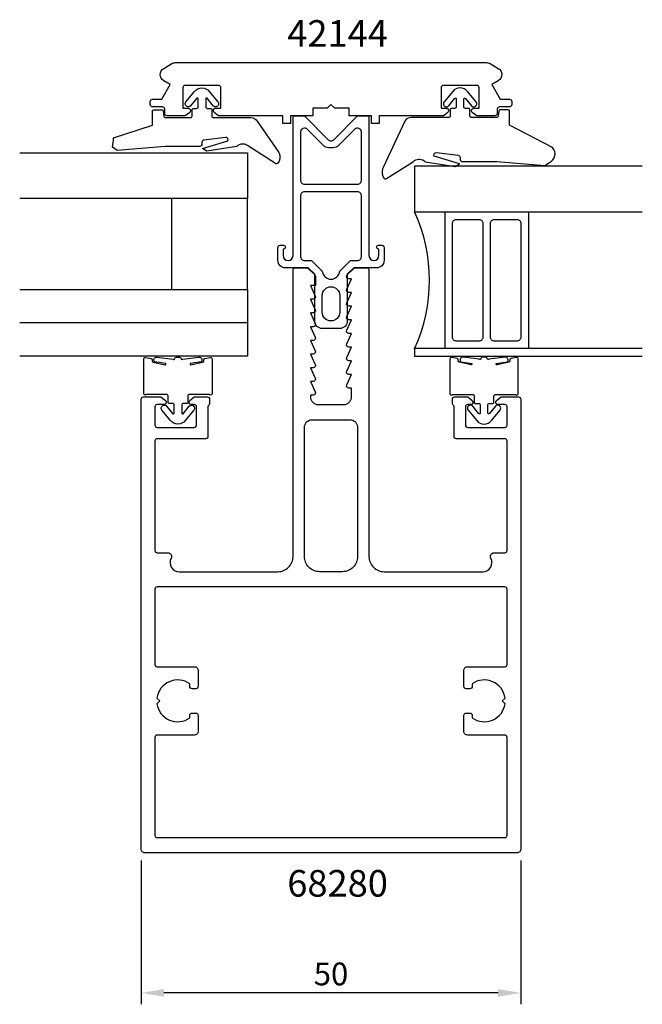
# Model space of a CAD drawing. Extents: x -41 to 41, y -44 to 85.
import ezdxf

# ---------------------------------------------------------------- set-up
doc = ezdxf.new("R2010")
doc.units = 0
doc.header["$LTSCALE"] = 4
doc.layers.get('Defpoints').update_dxf_attribs({"linetype": 'CONTINUOUS'})
for name, color, linetype in [('sapa_artikelnr', 4, 'CONTINUOUS'), ('sapa_fogband', 2, 'CONTINUOUS'), ('sapa_fyllning', 4, 'CONTINUOUS'), ('sapa_glas', 4, 'CONTINUOUS'), ('sapa_matt', 1, 'CONTINUOUS'), ('sapa_profil', 7, 'CONTINUOUS')]:
    doc.layers.add(name, color=color, linetype=linetype)
doc.styles.add('ISO', font='isocpeur.ttf')
doc.dimstyles.new('MASKIN', dxfattribs={"dimscale": 0, "dimtxt": 3, "dimasz": 3, "dimexe": 1.5, "dimexo": 1.5, "dimgap": 1, "dimtad": 1, "dimdec": 8, "dimlfac": -1, "dimdsep": 46, "dimtxsty": 'ISO', "dimcen": -5, "dimclrd": 256, "dimclre": 256, "dimclrt": 2, "dimazin": 2, "dimtfac": 1, "dimtdec": 8, "dimtmove": 0, "dimatfit": 3, "dimfxl": 0, "dimtolj": 1, "dimarcsym": 0})

# ---------------------------------------------------------------- blocks, each defined once
blk = doc.blocks.new('*D1')
at = {"layer": 'Defpoints', "color": 0}
for p in [(-25, -24), (25, -24), (-25, -42.94)]:
    blk.add_point(p, dxfattribs=at)
at = {"layer": 'sapa_matt', "lineweight": -2}
for p, q in [((-25, -25.5), (-25, -44.44)), ((25, -25.5), (25, -44.44)), ((22, -42.94), (-22, -42.94))]:
    blk.add_line(p, q, dxfattribs=at)
at = {"layer": 'sapa_matt'}
for points in [[(-22, -42.44), (-22, -43.44), (-25, -42.94)], [(22, -42.44), (22, -43.44), (25, -42.94)]]:
    blk.add_solid(points, dxfattribs=at)
at = {"layer": 'sapa_matt', "color": 2, "insert": (0, -40.44), "char_height": 3, "attachment_point": 5, "style": 'ISO'}
blk.add_mtext('\\A1;50', dxfattribs=at)

msp = doc.modelspace()

# ---------------------------------------------------------------- linework, layer by layer
at = {"layer": 'sapa_fogband'}
for points in [[(-15.69767722, 72.47560088, 0.4142135624), (-15.49767722, 72.27560088), (-10.56814828, 72.27560088, -0.266334208), (-9.70515342, 71.78081358), (-6.85483024, 67.69304349, -0.0528612086), (-6.76808139, 67.50085936, -0.238936238), (-7.01587456, 66.25701881, -0.4294697894), (-7.30571424, 66.24537585), (-10.85876019, 68.48459713, 0.1982170681), (-11.56397244, 68.77560088), (-11.68263042, 68.77560088, 0.2084822249), (-12.41524293, 68.45624684), (-16.36275359, 67.83561355), (-16.91559562, 68.19914522), (-13.60502982, 69.19662194, 0.6313983152), (-13.89542697, 69.65392408), (-16.73399353, 69.30775743, 0.3791008519), (-16.99767722, 69.00996367), (-16.99767722, 68.77560088, -0.4142135624), (-17.29767722, 68.47560088), (-21.8493983, 68.47560088), (-28.17668643, 67.95390554), (-28.17668643, 67.95390554), (-28.76457557, 68.37022827, 0.0144193412), (-28.62757043, 69.61467885), (-23.49767722, 71.27560088), (-23.49767722, 73.12560088, -0.4142135624), (-23.34767722, 73.27560088), (-22.2314863, 73.27560088, -0.3812119867), (-22.08245949, 73.14265996), (-21.99842511, 72.40854181, 0.3812119867), (-21.8493983, 72.27560088), (-18.49767722, 72.27560088, 0.4142135624), (-18.29767722, 72.47560088), (-18.29767722, 73.27560088, -0.4142135624), (-18.09767722, 73.47560088), (-17.69767722, 73.47560088, 0.4142135624), (-17.49767722, 73.67560088), (-17.49767722, 74.74719969, 0.7038255291), (-17.6749012, 74.81073281), (-18.48878132, 73.82146839, -1), (-19.10657312, 74.32973337), (-17.96297691, 75.71976492, -0.2242387338), (-16.99767722, 76.17560088, -0.2242387338), (-16.03237754, 75.71976492), (-14.88878132, 74.32973337, -1), (-15.50657312, 73.82146839), (-16.32045325, 74.81073281, 0.7038255291), (-16.49767722, 74.74719969), (-16.49767722, 73.67560088, 0.4142135624), (-16.29767722, 73.47560088), (-15.89767722, 73.47560088, -0.4142135624), (-15.69767722, 73.27560088)], [(23.34767722, 73.27560088), (22.2314863, 73.27560088, 0.3812119867), (22.08245949, 73.14265996), (21.99842511, 72.40854181, -0.3812119867), (21.8493983, 72.27560088), (18.49767722, 72.27560088, -0.4142135624), (18.29767722, 72.47560088), (18.29767722, 73.27560088, 0.4142135624), (18.09767722, 73.47560088), (17.69767722, 73.47560088, -0.4142135624), (17.49767722, 73.67560088), (17.49767722, 74.74719969, -0.7038255291), (17.6749012, 74.81073281), (18.48878132, 73.82146839, 1), (19.10657312, 74.32973337), (17.96297691, 75.71976492, 0.2242387338), (16.99767722, 76.17560088, 0.2242387338), (16.03237754, 75.71976492), (14.88878132, 74.32973337, 1), (15.50657312, 73.82146839), (16.32045325, 74.81073281, -0.7038255291), (16.49767722, 74.74719969), (16.49767722, 73.67560088, -0.4142135624), (16.29767722, 73.47560088), (15.89767722, 73.47560088, 0.4142135624), (15.69767722, 73.27560088), (15.69767722, 72.47560088, -0.4142135624), (15.49767722, 72.27560088), (10.56814828, 72.27560088, 0.266334208), (9.70515342, 71.78081358), (6.85483024, 65.69304349, 0.0528612086), (6.76808139, 65.50085936, 0.238936238), (7.01587456, 64.25701881, 0.4294697894), (7.30571424, 64.24537585), (10.85876019, 66.48459713, -0.1982170681), (11.56397244, 66.77560088), (11.68263042, 66.77560088, -0.2084822249), (12.41524293, 66.45624684), (16.36275359, 65.83561355), (16.91559562, 66.19914522), (13.60502982, 67.19662194, -0.6313983152), (13.89542697, 67.65392408), (16.73399353, 67.30775743, -0.3791008519), (16.99767722, 67.00996367), (16.99767722, 66.77560088, 0.4142135624), (17.29767722, 66.47560088), (21.8493983, 66.47560088), (28.17668643, 65.95390554), (28.17668643, 65.95390554), (28.76457557, 66.37022827, 0.5371060877), (29.16752876, 68.31625544), (23.49767722, 71.27560088), (23.49767722, 73.12560088, 0.4142135624)], [(-15.89435047, 40.69072756, -0.4679153942), (-15.65857339, 40.49396187), (-15.65838456, 35.94283805, -0.66853239), (-15.99994417, 35.80155508, 0.1991665782), (-16.07072397, 35.8309136), (-18.65838456, 35.8309136, 0.4142135624), (-18.85838456, 35.6309136), (-18.85838456, 34.8309136, -0.4142135624), (-19.05838456, 34.6309136), (-19.45838456, 34.6309136, 0.4142135624), (-19.65838456, 34.4309136), (-19.65838456, 33.35931479, 0.7038255291), (-19.48116058, 33.29578167), (-18.66728046, 34.28504609, -1), (-18.04948866, 33.77678111), (-19.19308487, 32.38674956, -0.2242387338), (-20.15838456, 31.9309136, -0.2242387338), (-21.12368424, 32.38674956), (-22.26728046, 33.77678111, -1), (-21.64948866, 34.28504609), (-20.83560853, 33.29578167, 0.7038255291), (-20.65838456, 33.35931479), (-20.65838456, 34.4309136, 0.4142135624), (-20.85838456, 34.6309136), (-21.25838456, 34.6309136, -0.4142135624), (-21.45838456, 34.8309136), (-21.45838456, 35.6309136, 0.4142135624), (-21.65838456, 35.8309136), (-24.24604514, 35.8309136, 0.1991665782), (-24.31682494, 35.80155508, -0.66853239), (-24.65838456, 35.94283805), (-24.65857339, 40.49393185, -0.467940682), (-24.4227963, 40.69071413), (-23.72283321, 40.56344812, -0.3624646088), (-23.5586103, 40.36667413), (-23.5586103, 40.25115517, 0.3515239863), (-23.40199639, 40.05591775), (-21.87918655, 39.73572921, 0.7515704564), (-21.78893838, 39.90532381), (-23.21925231, 40.12835487, -0.7197481174), (-22.93188613, 40.72670972), (-20.79140462, 40.45850903, 0.5053637834), (-20.5646103, 40.54158941), (-20.5506103, 40.58958941, -0.3333333333), (-20.3586103, 40.73358941), (-19.9586103, 40.73358941, -0.3333333333), (-19.7666103, 40.58958941), (-19.7526103, 40.54158941, 0.5053637834), (-19.52581598, 40.45850903), (-17.38533447, 40.72670972, -0.7197481174), (-17.09796829, 40.12835487), (-18.52828222, 39.90532381, 0.7515704564), (-18.43803405, 39.73572921), (-16.91522421, 40.05591775, 0.3515239863), (-16.7586103, 40.25115517), (-16.7586103, 40.36667413, -0.3624646088), (-16.59438739, 40.56344812)], [(15.89435047, 40.69072756, 0.4679153942), (15.65857339, 40.49396187), (15.65838456, 35.94283805, 0.66853239), (15.99994417, 35.80155508, -0.1991665782), (16.07072397, 35.8309136), (18.65838456, 35.8309136, -0.4142135624), (18.85838456, 35.6309136), (18.85838456, 34.8309136, 0.4142135624), (19.05838456, 34.6309136), (19.45838456, 34.6309136, -0.4142135624), (19.65838456, 34.4309136), (19.65838456, 33.35931479, -0.7038255291), (19.48116058, 33.29578167), (18.66728046, 34.28504609, 1), (18.04948866, 33.77678111), (19.19308487, 32.38674956, 0.2242387338), (20.15838456, 31.9309136, 0.2242387338), (21.12368424, 32.38674956), (22.26728046, 33.77678111, 1), (21.64948866, 34.28504609), (20.83560853, 33.29578167, -0.7038255291), (20.65838456, 33.35931479), (20.65838456, 34.4309136, -0.4142135624), (20.85838456, 34.6309136), (21.25838456, 34.6309136, 0.4142135624), (21.45838456, 34.8309136), (21.45838456, 35.6309136, -0.4142135624), (21.65838456, 35.8309136), (24.24604514, 35.8309136, -0.1991665782), (24.31682494, 35.80155508, 0.66853239), (24.65838456, 35.94283805), (24.65857339, 40.49393185, 0.467940682), (24.4227963, 40.69071413), (23.72283321, 40.56344812, 0.3624646088), (23.5586103, 40.36667413), (23.5586103, 40.25115517, -0.3515239863), (23.40199639, 40.05591775), (21.87918655, 39.73572921, -0.7515704564), (21.78893838, 39.90532381), (23.21925231, 40.12835487, 0.7197481174), (22.93188613, 40.72670972), (20.79140462, 40.45850903, -0.5053637834), (20.5646103, 40.54158941), (20.5506103, 40.58958941, 0.3333333333), (20.3586103, 40.73358941), (19.9586103, 40.73358941, 0.3333333333), (19.7666103, 40.58958941), (19.7526103, 40.54158941, -0.5053637834), (19.52581598, 40.45850903), (17.38533447, 40.72670972, 0.7197481174), (17.09796829, 40.12835487), (18.52828222, 39.90532381, -0.7515704564), (18.43803405, 39.73572921), (16.91522421, 40.05591775, -0.3515239863), (16.7586103, 40.25115517), (16.7586103, 40.36667413, 0.3624646088), (16.59438739, 40.56344812)]]:
    msp.add_lwpolyline(points, format="xyb", close=True, dxfattribs=at)
at = {"layer": 'sapa_fyllning'}
for p, q in [((15, 59.86), (15, 41.86)), ((26, 59.86), (26, 41.86)), ((26, 59.86), (26, 41.86))]:
    msp.add_line(p, q, dxfattribs=at)
for points in [[(41, 65.86), (11, 65.86), (11, 59.86), (41, 59.86)], [(41, 41.86), (11, 41.86), (11, 40.86), (41, 40.86)]]:
    msp.add_lwpolyline(points, dxfattribs=at)
for points in [[(16, 58.36, -0.4142135624), (16.5, 58.86), (19.5, 58.86, -0.4142135624), (20, 58.36), (20, 43.36, -0.4142135624), (19.5, 42.86), (16.5, 42.86, -0.4142135624), (16, 43.36)], [(24.5, 58.86, -0.4142135624), (25, 58.36), (25, 43.36, -0.4142135624), (24.5, 42.86), (21.5, 42.86, -0.4142135624), (21, 43.36), (21, 58.36, -0.4142135624), (21.5, 58.86)]]:
    msp.add_lwpolyline(points, format="xyb", close=True, dxfattribs=at)
msp.add_arc((-8.47693309, 50.86), 21.45578995, 335.1990462279, 24.8009537721, dxfattribs=at)
at = {"layer": 'sapa_glas'}
msp.add_line((-11, 45.24), (-41, 45.24), dxfattribs=at)
for points in [[(-41, 67.62), (-11, 67.62), (-11, 61.62), (-41, 61.62)], [(-11, 49.62), (-11, 61.62), (-21, 61.62), (-21, 49.62), (-11, 49.62)], [(-41, 49.62), (-11, 49.62), (-11, 40.86), (-41, 40.86)]]:
    msp.add_lwpolyline(points, dxfattribs=at)
at = {"layer": 'sapa_profil'}
msp.add_lwpolyline([(22.02983645, 78.74757322, -0.5773502692), (22.02983645, 77.11944546), (21.17596189, 76.62646074), (22.3, 74.67956963), (23.5, 74.67956963, -0.4142135624), (23.8, 74.37956963), (23.8, 73.97956963, -0.4142135624), (23.5, 73.67956963), (22.19767722, 73.67956963, 0.4142135624), (21.89767722, 73.37956963), (21.89767722, 72.79953015, -0.4142135624), (21.59767722, 72.49953015), (19.18993293, 72.49953015), (18.61129321, 72.95831339, -0.7105995016), (18.79767722, 73.49338997), (19.49767722, 73.49338997), (19.49767722, 76.19953015, 0.4142135624), (19.19767722, 76.49953015), (14.79767722, 76.49953015, 0.4142135624), (14.49767722, 76.19953015), (14.49767722, 73.49338997), (15.19767722, 73.49338997, -0.7105995016), (15.38406124, 72.95831339), (14.80542152, 72.49953015), (6.35, 72.49953015), (6.35, 71.49953015), (5.35, 71.49953015), (5.35, 72.49953015), (2.4, 72.49953015), (2.4, 73.49953015), (0.5, 73.49953015), (0, 73.99953015), (-0.5, 73.49953015), (-2.4, 73.49953015), (-2.4, 72.49953015), (-5.35, 72.49953015), (-5.35, 71.49953015), (-6.35, 71.49953015), (-6.35, 72.49953015), (-14.80542152, 72.49953015), (-15.38406124, 72.95831339, -0.7105995016), (-15.19767722, 73.49338997), (-14.49767722, 73.49338997), (-14.49767722, 76.19953015, 0.4142135624), (-14.79767722, 76.49953015), (-19.19767722, 76.49953015, 0.4142135624), (-19.49767722, 76.19953015), (-19.49767722, 73.49338997), (-18.79767722, 73.49338997, -0.7105995016), (-18.61129321, 72.95831339), (-19.18993293, 72.49953015), (-21.59767722, 72.49953015, -0.4142135624), (-21.89767722, 72.79953015), (-21.89767722, 73.37956963, 0.4142135624), (-22.19767722, 73.67956963), (-23.5, 73.67956963, -0.4142135624), (-23.8, 73.97956963), (-23.8, 74.37956963, -0.4142135624), (-23.5, 74.67956963), (-22.3, 74.67956963), (-21.17596189, 76.62646074), (-22.02983645, 77.11944546, -0.5773502692), (-22.02983645, 78.74757322), (-20.95945961, 79.36555556, -0.1316524949), (-20.45945961, 79.49953015), (20.45945961, 79.49953015, -0.1316524949), (20.95945961, 79.36555556)], format="xyb", close=True, dxfattribs=at)
at = {"layer": 'sapa_profil', "color": 4}
for points in [[(5, 54.10953015, 1), (6.3, 54.10953015), (6.3, 54.95953015), (6.25, 54.95953015, -1), (6.25, 55.45953015), (6.7, 55.45953015, -0.4142135624), (7, 55.15953015), (7, 53.45953015, -0.4225789089), (6, 52.49953015), (3, 52.49953015), (2.15, 51.64953015), (2.15, 45.49953015, -0.4142135624), (1.15, 44.49953015), (-1.15, 44.49953015, -0.4142135624), (-2.15, 45.49953015), (-2.15, 51.64953015), (-3, 52.49953015), (-6, 52.49953015, -0.4225789089), (-7, 53.45953015), (-7, 55.15953015, -0.4142135624), (-6.7, 55.45953015), (-6.25, 55.45953015, -1), (-6.25, 54.95953015), (-6.3, 54.95953015), (-6.3, 54.10953015, 1), (-5, 54.10953015), (-5, 67.0503623), (-5, 72.49953015), (-3.5, 72.49953015), (-0.35355339, 69.35308354, 0.4142135624), (0.35355339, 69.35308354), (3.5, 72.49953015), (5, 72.49953015), (5, 67.0503623), (5, 54.40953015)], [(4, 63.99953015), (4, 67.0503623), (4, 70.37820981, 0.6681786379), (3.14644661, 70.7317632), (1.00000001, 68.58531659, -0.198912368), (0.29289323, 68.29242337), (-0.29289321, 68.29242337, -0.1989123668), (-0.99999999, 68.58531659), (-3.14644661, 70.7317632, 0.6681786379), (-4, 70.37820981), (-4, 67.0503623), (-4, 63.99953015, 0.4142135624), (-3.5, 63.49953015), (3.5, 63.49953015, 0.4142135624)], [(-2.58578644, 53.45953015), (-1.14653106, 52.06027478, 0.9251773978), (1.14653106, 52.06027478), (2.58578644, 53.45953015), (3.5, 53.45953015, 0.4142135624), (4, 53.95953015), (4, 61.99953015, 0.4142135624), (3.5, 62.49953015), (-3.5, 62.49953015, 0.4142135624), (-4, 61.99953015), (-4, 53.95953015, 0.4142135624), (-3.5, 53.45953015)], [(1.15, 48.84953015), (1.15, 46.64953015, -1), (-1.15, 46.64953015), (-1.15, 48.84953015, -1)]]:
    msp.add_lwpolyline(points, format="xyb", close=True, dxfattribs=at)
at = {"layer": 'sapa_profil', "color": 7, "linetype": 'Continuous'}
for points in [[(-16.2, 30.29953015, -0.4142135624), (-16.5, 29.99953015), (-22.9, 29.99953015, 0.4142135624), (-23.2, 29.69953015), (-23.2, 15.29953141, 0.4142142825), (-22.89999926, 14.99953141), (-21.50000123, 14.99953485, -0.5661922252), (-21.05882427, 14.26423935, 0.5661914135), (-20.00000251, 12.49953015), (-7, 12.49953015, 0.4142135624), (-5, 14.49953015), (-5, 52.19953015, -0.4142135624), (-4.7, 52.49953015), (-3.07573593, 52.49953015), (-2.13786797, 51.56166219, -0.1989123674), (-2.05, 51.34953015), (-2.05, 50.14953015), (-2.7, 50.14953015), (-2.0767197, 48.77329556, -0.5450207774), (-2.35, 48.34953015), (-2.7, 48.34953015), (-2.0767197, 46.97329556, -0.5450207774), (-2.35, 46.54953015), (-2.7, 46.54953015), (-2.0767197, 45.17329556, -0.5450207774), (-2.35, 44.74953015), (-2.7, 44.74953015), (-2.0767197, 43.37329556, -0.5450207774), (-2.35, 42.94953015), (-2.7, 42.94953015), (-2.0767197, 41.57329556, -0.5450207774), (-2.35, 41.14953015), (-2.7, 41.14953015), (-2.0767197, 39.77329556, -0.5450207774), (-2.35, 39.34953015), (-2.7, 39.34953015), (-2.0767197, 37.97329556, -0.5450207774), (-2.35, 37.54953015), (-2.7, 37.54953015), (-2.0767197, 36.17329556, -0.5450207774), (-2.35, 35.74953015), (-2.7, 35.74953015), (-2.7, 35.49953015, 0.4142135624), (-1.7, 34.49953015), (1.7, 34.49953015, 0.4142135624), (2.7, 35.49953015), (2.7, 36.64953015), (2.35, 36.64953015, -0.5450207774), (2.0767197, 37.07329556), (2.7, 38.44953015), (2.35, 38.44953015, -0.5450207774), (2.0767197, 38.87329556), (2.7, 40.24953015), (2.35, 40.24953015, -0.5450207774), (2.0767197, 40.67329556), (2.7, 42.04953015), (2.35, 42.04953015, -0.5450207774), (2.0767197, 42.47329556), (2.7, 43.84953015), (2.35, 43.84953015, -0.5450207774), (2.0767197, 44.27329556), (2.7, 45.64953015), (2.35, 45.64953015, -0.5450207774), (2.0767197, 46.07329556), (2.7, 47.44953015), (2.35, 47.44953015, -0.5450207774), (2.0767197, 47.87329556), (2.7, 49.24953015), (2.35, 49.24953015, -0.5450207774), (2.0767197, 49.67329556), (2.7, 51.04953015), (2.35, 51.04953015, -0.6681786379), (2.13786797, 51.56166219), (3.07573593, 52.49953015), (4.7, 52.49953015, -0.4142135624), (5, 52.19953015), (5, 14.49953015, 0.4142135624), (7, 12.49953015), (20.00000251, 12.49953015, 0.5661914135), (21.05882427, 14.26423935, -0.5661922252), (21.50000123, 14.99953485), (22.89999926, 14.99953141, 0.4142142825), (23.2, 15.29953141), (23.2, 29.69953015, 0.4142135624), (22.9, 29.99953015), (16.5, 29.99953015, -0.4142135624), (16.2, 30.29953015), (16.2, 34.19953015, 0.2134217653), (16.1, 34.42313695, -0.2134217653), (16, 34.64674375), (16, 35.19953015, -0.4142135624), (16.3, 35.49953015), (18, 35.49953015), (18.58638402, 35.03460673, -0.7105995016), (18.4, 34.49953015), (18, 34.49953015, 0.4142135624), (17.7, 34.19953015), (17.7, 31.79953015, 0.4142135624), (18, 31.49953015), (22.9, 31.49953015, 0.4142135624), (23.2, 31.79953015), (23.2, 34.19953015, 0.4142135624), (22.9, 34.49953015), (22, 34.49953015, -0.7105995016), (21.81361598, 35.03460673), (22.4, 35.49953015), (24.7, 35.49953015, -0.4142135624), (25, 35.19953015), (25, -24.00046985, -0.4142135624), (24.5, -24.50046985), (-24.5, -24.50046985, -0.4142135624), (-25, -24.00046985), (-25, 35.19953015, -0.4142135624), (-24.7, 35.49953015), (-22.4, 35.49953015), (-21.81361598, 35.03460673, -0.7105995016), (-22, 34.49953015), (-22.9, 34.49953015, 0.4142135624), (-23.2, 34.19953015), (-23.2, 31.79953015, 0.4142135624), (-22.9, 31.49953015), (-18, 31.49953015, 0.4142135624), (-17.7, 31.79953015), (-17.7, 34.19953015, 0.4142135624), (-18, 34.49953015), (-18.4, 34.49953015, -0.7105995016), (-18.58638402, 35.03460673), (-18, 35.49953015), (-16.3, 35.49953015, -0.4142135624), (-16, 35.19953015), (-16, 34.64674375, -0.2134217653), (-16.1, 34.42313695, 0.2134217653), (-16.2, 34.19953015)], [(-3.5, 31.49953015, -0.4142135624), (-2.5, 32.49953015), (2.5, 32.49953015, -0.4142135624), (3.5, 31.49953015), (3.5, 14.49953015, -0.4142135624), (1.5, 12.49953015), (-1.5, 12.49953015, -0.4142135624), (-3.5, 14.49953015)], [(-22.9, -22.50046985), (22.9, -22.50046985, 0.4142135624), (23.2, -22.20046985), (23.2, -9.30046985, 0.4142135624), (22.9, -9.00046985), (18, -9.00046985, -0.4142135624), (17.5, -8.50046985), (17.5, -6.40046985, -0.4142135624), (17.8, -6.10046985), (18.3, -6.10046985, -0.4142135624), (18.6, -6.40046985), (18.6, -6.73709677, 0.5643553431), (22.92439504, -4.87486489), (22.55, -4.50046985), (22.92439504, -4.12607481, 0.5643553431), (18.6, -2.26384292), (18.6, -2.60046985, -0.4142135624), (18.3, -2.90046985), (17.8, -2.90046985, -0.4142135624), (17.5, -2.60046985), (17.5, -0.50046985, -0.4142135624), (18, -0.00046985), (22.9, -0.00046985, 0.4142135624), (23.2, 0.29953015), (23.2, 10.19953015, 0.4142135624), (22.9, 10.49953015), (-22.9, 10.49953015, 0.4142135624), (-23.2, 10.19953015), (-23.2, 0.29953015, 0.4142135624), (-22.9, -0.00046985), (-18, -0.00046985, -0.4142135624), (-17.5, -0.50046985), (-17.5, -2.60046985, -0.4142135624), (-17.8, -2.90046985), (-18.3, -2.90046985, -0.4142135624), (-18.6, -2.60046985), (-18.6, -2.26384292, 0.5643553431), (-22.92439504, -4.12607481), (-22.55, -4.50046985), (-22.92439504, -4.87486489, 0.5643553431), (-18.6, -6.73709677), (-18.6, -6.40046985, -0.4142135624), (-18.3, -6.10046985), (-17.8, -6.10046985, -0.4142135624), (-17.5, -6.40046985), (-17.5, -8.50046985, -0.4142135624), (-18, -9.00046985), (-22.9, -9.00046985, 0.4142135624), (-23.2, -9.30046985), (-23.2, -22.20046985, 0.4142135624)]]:
    msp.add_lwpolyline(points, format="xyb", close=True, dxfattribs=at)

# ---------------------------------------------------------------- texts
at = {"layer": 'sapa_artikelnr', "char_height": 3.5, "width": 27.4531155331, "attachment_point": 1, "style": 'ISO'}
for s, insert in [('42144', (-5.75564914, 85.08949178)), ('68280', (-5.75564914, -26.76275496))]:
    msp.add_mtext(s, dxfattribs=dict(at, insert=insert))

# ---------------------------------------------------------------- dimensions: what is measured, and where the dimension line sits
at = {"layer": 'sapa_matt'}
dim = msp.add_linear_dim(base=(-25, -42.9370887589), p1=(25, -24.000469849), p2=(-25, -24.000469849), angle=180, dimstyle='MASKIN', override={"dimscale": 1}, dxfattribs=at)
dim.commit()
dim.dimension.update_dxf_attribs({"geometry": '*D1', "text_midpoint": (0, -40.4370887589)})

doc.saveas('drawing.dxf')
